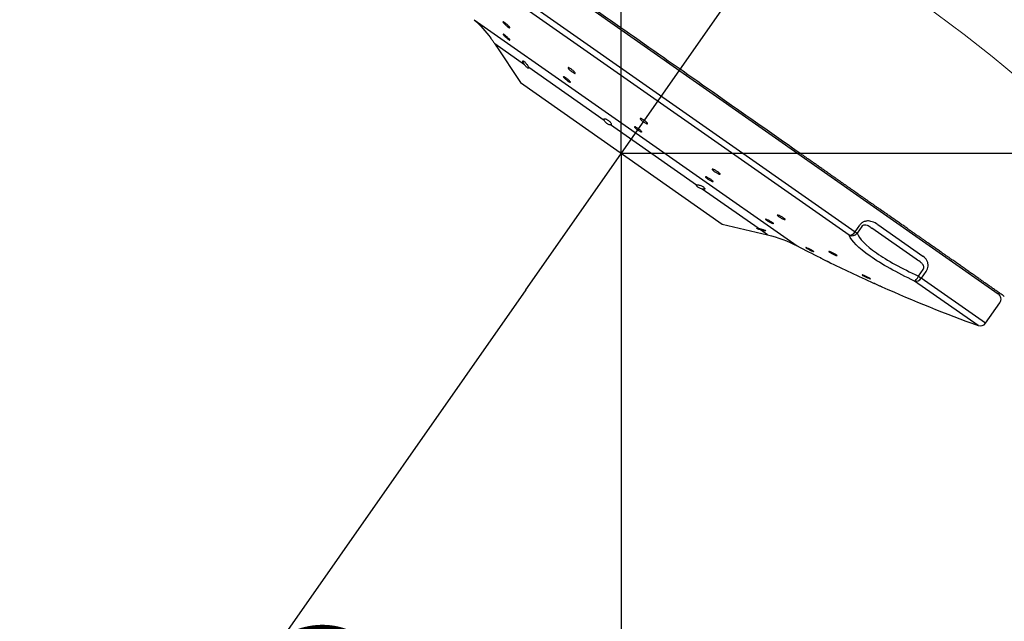
# Model space of a CAD drawing. Extents: x -1050 to 1050, y -742 to 742.
# Drawn here: x -276 to -200, y 179 to 225 of the extents above; entities that cross this region are included whole.
import ezdxf

# ---------------------------------------------------------------- set-up
doc = ezdxf.new("R2010")
doc.units = 0
doc.header["$LTSCALE"] = 25
doc.linetypes.add('CENTER', pattern=[2, 1.25, -0.25, 0.25, -0.25])
doc.layers.get('0').update_dxf_attribs({"linetype": 'CONTINUOUS'})
doc.layers.get('DEFPOINTS').update_dxf_attribs({"linetype": 'CONTINUOUS'})
doc.layers.add('201620（シャワーヘッドＵｎｉｔ）', color=7, linetype='CONTINUOUS')
doc.layers.add('BALN', color=7, linetype='CONTINUOUS')
doc.styles.add('BIGFONT', font='ROMANS.shx', dxfattribs={"width": 0.833, "bigfont": 'bigfont.shx'})
doc.dimstyles.new('ITM', dxfattribs={"dimscale": 5, "dimtxt": 3, "dimasz": 1.5, "dimexe": 2, "dimexo": 0, "dimgap": 0.6, "dimtad": 3, "dimdec": 3, "dimdsep": 46, "dimtxsty": 'BIGFONT', "dimblk": 'OPEN', "dimblk1": 'OPEN', "dimblk2": 'OPEN', "dimcen": 0, "dimclrd": 4, "dimclre": 4, "dimclrt": 256, "dimadec": 3, "dimazin": 2, "dimtp": 495, "dimtfac": 1, "dimtdec": 3, "dimtmove": 0, "dimatfit": 3, "dimldrblk": 'OPEN', "dimfxl": 1, "dimarcsym": 0})

# ---------------------------------------------------------------- blocks, each defined once
blk = doc.blocks.new('_OPEN')
at = {"color": 0, "linetype": 'ByBlock'}
for p, q in [((-1, 0.167), (0, 0)), ((0, 0), (-1, -0.167)), ((0, 0), (-1, 0))]:
    blk.add_line(p, q, dxfattribs=at)
blk = doc.blocks.new('*D21')
at = {"layer": 'BALN', "color": 4, "lineweight": -2}
for p, q in [((-229.346, 214.844), (-229.346, 327.163)), ((-70.637, 258.327), (-70.637, 327.163)), ((-221.846, 317.163), (-78.137, 317.163))]:
    blk.add_line(p, q, dxfattribs=at)
at = {"layer": 'DEFPOINTS', "color": 0}
for p in [(-70.637, 317.163), (-70.637, 258.327), (-229.346, 214.844)]:
    blk.add_point(p, dxfattribs=at)
at = {"layer": 'BALN', "color": 4, "lineweight": -2, "xscale": 7.5, "yscale": 7.5, "zscale": 7.5, "rotation": 180}
blk.add_blockref('_OPEN', (-229.346, 317.163), dxfattribs=at)
at = {"layer": 'BALN', "color": 4, "lineweight": -2, "xscale": 7.5, "yscale": 7.5, "zscale": 7.5}
blk.add_blockref('_OPEN', (-70.637, 317.163), dxfattribs=at)
at = {"layer": 'BALN', "color": 1, "insert": (-149.677, 327.663), "char_height": 15, "attachment_point": 5, "style": 'BIGFONT'}
blk.add_mtext('（159）', dxfattribs=at)
blk = doc.blocks.new('*D22')
at = {"layer": 'BALN', "color": 4, "lineweight": -2}
for p, q in [((-229.346, 214.844), (10.658, 214.844)), ((0.658, 76.507), (0.658, 207.344)), ((-44.124, 69.007), (10.658, 69.007))]:
    blk.add_line(p, q, dxfattribs=at)
at = {"layer": 'DEFPOINTS', "color": 0}
for p in [(-229.346, 214.844), (0.658, 214.844), (-44.124, 69.007)]:
    blk.add_point(p, dxfattribs=at)
at = {"layer": 'BALN', "color": 4, "lineweight": -2, "xscale": 7.5, "yscale": 7.5, "zscale": 7.5}
for p, rotation in [((0.658, 214.844), 90), ((0.658, 69.007), 270)]:
    blk.add_blockref('_OPEN', p, dxfattribs=dict(at, rotation=rotation))
at = {"layer": 'BALN', "color": 1, "insert": (-9.842, 140.481), "char_height": 15, "attachment_point": 5, "rotation": 90, "style": 'BIGFONT'}
blk.add_mtext('（146）', dxfattribs=at)
blk = doc.blocks.new('*D24')
at = {"layer": 'BALN', "color": 4, "lineweight": -2}
for p, q in [((-236.707, 204.332), (-270.32, 156.327)), ((-229.346, 203.347), (-229.346, 143.407))]:
    blk.add_line(p, q, dxfattribs=at)
for start, end in [(221.00237, 228.00118), (235, 270), (276.99882, 283.99763)]:
    blk.add_arc((-229.346, 214.844), 61.437, start, end, dxfattribs=at)
at = {"layer": 'DEFPOINTS', "color": 0}
for p in [(-201.719, 254.3), (-229.346, 214.844), (-236.707, 204.332), (-229.346, 203.347), (-253.68, 158.432)]:
    blk.add_point(p, dxfattribs=at)
at = {"layer": 'BALN', "color": 4, "lineweight": -2, "xscale": 7.5, "yscale": 7.5, "zscale": 7.5}
for p, rotation in [((-264.585, 164.518), 321.5005919954668), ((-229.346, 153.407), 183.4994080045333)]:
    blk.add_blockref('_OPEN', p, dxfattribs=dict(at, rotation=rotation))
at = {"layer": 'BALN', "insert": (-244.21, 166.125), "char_height": 15, "attachment_point": 5, "rotation": 343.03268, "style": 'BIGFONT'}
blk.add_mtext('35°', dxfattribs=at)

msp = doc.modelspace()

# ---------------------------------------------------------------- linework, layer by layer
at = {"layer": '201620（シャワーヘッドＵｎｉｔ）', "color": 3, "linetype": 'CENTER'}
msp.add_line((-236.70679641, 204.33159108), (-201.71863379, 254.29986578), dxfattribs=at)
at = {"layer": '201620（シャワーヘッドＵｎｉｔ）', "color": 2}
for p, q in [((-249.44642983, 238.44091282), (-200.29730723, 204.02632668)), ((-211.78527545, 208.53005634), (-241.28519161, 229.18612002)), ((-241.18955697, 229.70870414), (-211.32691613, 208.79865791)), ((-240.68799041, 225.13781815), (-215.79368983, 207.70664122)), ((-236.80128449, 221.66933424), (-239.10037194, 223.2791726)), ((-239.00127583, 223.12691817), (-237.1276904, 220.29323629)), ((-230.66089147, 217.36978476), (-236.48238524, 221.44603858)), ((-237.1276904, 220.29323629), (-221.56380197, 209.39528429)), ((-223.55235101, 212.39233114), (-230.17230947, 217.02767596)), ((-218.80182819, 209.06597926), (-223.12269921, 212.09148572)), ((-221.56380197, 209.39528429), (-218.08031546, 208.5607706)), ((-218.08031546, 208.5607706), (-218.63214545, 208.94716612)), ((-211.32691615, 208.79865788), (-210.9665254, 209.31334921)), ((-211.32691615, 208.79865788), (-211.17493365, 208.69223859)), ((-210.81454291, 209.20692992), (-211.17493365, 208.69223859)), ((-206.61888248, 206.68330752), (-210.05116319, 209.08661634)), ((-209.5827908, 209.34768422), (-206.10849034, 206.91495284)), ((-206.45341405, 205.38619496), (-206.09302331, 205.90088628)), ((-205.86630058, 205.74213332), (-206.2266913, 205.22744204)), ((-201.85456398, 201.57649732), (-206.74700012, 205.00221798)), ((-206.45341405, 205.38619496), (-206.22669133, 205.227442)), ((-201.27409889, 201.7595995), (-206.2266913, 205.22744204)), ((-201.27409889, 201.7595995), (-200.17451909, 203.3299622))]:
    msp.add_line(p, q, dxfattribs=at)
at = {"layer": '201620（シャワーヘッドＵｎｉｔ）', "color": 3, "lineweight": 15}
msp.add_arc((-279.92693559, 123.62537084), 126.5, 35.1151860156, 55, dxfattribs=at)
at = {"layer": '201620（シャワーヘッドＵｎｉｔ）', "color": 2, "extrusion": (0, 0, -1)}
for centre, start, end in [((247.44484957, 217.7659219), 132.5074381882, 143.4190313782), ((220.4100244, 198.83593352), 103.4720440285, 117.4925618118)]:
    msp.add_arc(centre, 10, start, end, dxfattribs=at)
at = {"layer": '201620（シャワーヘッドＵｎｉｔ）', "color": 2}
for centre, radius, start, end in [((-162.10571839, 310.87297152), 116.3, 242.507438066, 243.4836951273), ((-162.10571839, 310.87297152), 116.3, 243.8265275241, 245.7332500775), ((-162.10571839, 310.87297152), 116.3, 246.075087729, 250.0147298354), ((-200.58409542, 203.61675064), 0.5, 325, 55.00000225), ((-201.68367491, 202.04638772), 0.5, 250.0147435741, 325)]:
    msp.add_arc(centre, radius, start, end, dxfattribs=at)
for centre, major_axis, ratio, start_param, end_param in [((-211.57169189, 208.9700517), (-0.46733853, -0.17774898), 0.9552333987, 0.7783138484, 2.146181112), ((-211.57169188, 208.97005172), (-0.28678822, -0.40957602), 0.5976320105, 0.2620564719, 1.5707963281), ((-206.55507731, 205.45738034), (-0.21234032, -0.45267161), 0.2447640253, 0.1603706705, 1.5282379111), ((-206.55507729, 205.45738035), (-0.28678822, -0.40957602), 0.8017705282, 0.2620564721, 1.5707964289)]:
    msp.add_ellipse(centre, major_axis=major_axis, ratio=ratio, start_param=start_param, end_param=end_param, dxfattribs=at)
for points, degree, knots in [([(-163.3811853, 202.45159534), (-164.24694652, 204.11071617), (-165.92384459, 207.12631487), (-168.43903003, 211.17157306), (-170.7614201, 214.58112555), (-172.99385528, 217.60955642), (-175.76029365, 221.0872198), (-179.1514765, 224.943982), (-183.21971944, 228.96160674), (-186.80550504, 232.0190809), (-189.85623534, 234.35806943), (-192.53990068, 236.25666721), (-195.66176537, 238.26971614), (-199.29104159, 240.36076584), (-202.90877846, 242.1880312), (-206.15510102, 243.6304384), (-208.7020725, 244.64860295), (-210.54972783, 245.32214599), (-212.00349318, 245.81991861), (-213.40249394, 246.27523186), (-215.28742863, 246.84431395), (-217.68484243, 247.49534279), (-220.60408291, 248.18220674), (-222.73452599, 248.59300708), (-223.88862534, 248.78950975)], 3, [0, 0, 0, 0, 0.070904031, 0.1308865599, 0.1805659126, 0.2273301623, 0.2735408619, 0.3490696107, 0.421952106, 0.4901953519, 0.5276336852, 0.5677189103, 0.6148372072, 0.668462119, 0.7264997421, 0.7684615742, 0.8031502995, 0.8305071281, 0.8430364093, 0.8614266299, 0.8863014057, 0.9177027509, 0.9556303561, 1, 1, 1, 1]), ([(-215.43667466, 214.74910333), (-217.31373798, 216.06343722), (-219.23521211, 217.40886789), (-223.19010609, 220.17811447), (-225.23616775, 221.61078227), (-231.1977892, 225.78515455), (-235.13730158, 228.54363081), (-241.80417254, 233.21182412), (-244.5736102, 235.15100524), (-247.4101697, 237.13718558), (-248.1502661, 237.65540666), (-249.12530026, 238.33813294), (-249.37847611, 238.51540857), (-249.37778874, 238.51492727)], 3, [0, 0, 0, 0, 0.1250008514, 0.1250008514, 0.2500017028, 0.2500017028, 0.5000034057, 0.5000034057, 0.7500051085, 0.7500051085, 0.87500596, 0.87500596, 1, 1, 1, 1]), ([(-237.94095307, 224.50882662), (-237.94683705, 224.50601623), (-237.95778357, 224.50768314), (-237.98806091, 224.51970892), (-238.00781316, 224.53023624), (-238.05322353, 224.55855467), (-238.07949466, 224.57672004), (-238.13481891, 224.61805017), (-238.16462893, 224.64177594), (-238.22368085, 224.69147164), (-238.25373353, 224.71812605), (-238.3100023, 224.77070717), (-238.33698068, 224.79735413), (-238.38420711, 224.8469969), (-238.40508116, 224.87066282), (-238.4378844, 224.91175932), (-238.45024156, 224.92973975), (-238.46477752, 224.95753981), (-238.46714953, 224.96773771), (-238.46168069, 224.97899351), (-238.45377996, 224.98022142), (-238.42896537, 224.97366126), (-238.41173709, 224.96581125), (-238.37051848, 224.94228597), (-238.34598256, 224.92631291), (-238.29311607, 224.88859423), (-238.26406593, 224.86634181), (-238.20548353, 224.81869723), (-238.17514621, 224.79265014), (-238.11731478, 224.74034884), (-238.08903282, 224.71337587), (-238.03835429, 224.66219106), (-238.01528129, 224.63728503), (-237.97748067, 224.59295802), (-237.96225831, 224.57294331), (-237.94172811, 224.54056421), (-237.93615105, 224.52776348), (-237.93548453, 224.51417739), (-237.93724553, 224.51059747), (-237.94095307, 224.50882662)], 3, [0, 0, 0, 0, 0.0536050055, 0.0536050055, 0.1072187739, 0.1072187739, 0.1607091132, 0.1607091132, 0.214120377, 0.214120377, 0.2675807725, 0.2675807725, 0.3211967724, 0.3211967724, 0.3750075223, 0.3750075223, 0.4289675043, 0.4289675043, 0.4829652498, 0.4829652498, 0.53687179, 0.53687179, 0.590598229, 0.590598229, 0.6441355752, 0.6441355752, 0.6975580271, 0.6975580271, 0.7509893295, 0.7509893295, 0.8045487015, 0.8045487015, 0.8582997448, 0.8582997448, 0.9122228983, 0.9122228983, 0.9662230048, 0.9662230048, 1, 1, 1, 1]), ([(-238.3599384, 223.97225577), (-238.3372062, 223.95633852), (-238.31095161, 223.93671346), (-238.2556001, 223.8931977), (-238.22574115, 223.86870814), (-238.1665678, 223.81829586), (-238.13643965, 223.7916783), (-238.08004065, 223.73998605), (-238.05300062, 223.7142026), (-238.00570709, 223.66702016), (-237.9848139, 223.64497864), (-237.95201556, 223.60766415), (-237.93966607, 223.59188239), (-237.92514095, 223.56871488), (-237.92276121, 223.56100616), (-237.92817415, 223.55463523), (-237.93602673, 223.55587173), (-237.9607158, 223.56698315), (-237.97787555, 223.57699459), (-238.0189755, 223.6042636), (-238.04347153, 223.62188561), (-238.09631398, 223.6621942), (-238.12538596, 223.68543315), (-238.184058, 223.7342624), (-238.21446578, 223.7605264), (-238.27243435, 223.81244166), (-238.30078807, 223.83880639), (-238.35155998, 223.88800408), (-238.37466634, 223.91150815), (-238.41248064, 223.95242384), (-238.42769966, 223.97039231), (-238.44821127, 223.99834446), (-238.45378649, 224.00871372), (-238.45463291, 224.0204958), (-238.44992777, 224.02208184), (-238.43104282, 224.016376), (-238.41662014, 224.00902211), (-238.38702598, 223.99074493), (-238.37403764, 223.98212817), (-238.3599384, 223.97225577)], 3, [0, 0, 0, 0, 0.0535676197, 0.0535676197, 0.1071321833, 0.1071321833, 0.1607452927, 0.1607452927, 0.2144631941, 0.2144631941, 0.2682801653, 0.2682801653, 0.3221470696, 0.3221470696, 0.3759926108, 0.3759926108, 0.4297547513, 0.4297547513, 0.4834082472, 0.4834082472, 0.5369756801, 0.5369756801, 0.5905171894, 0.5905171894, 0.6441039819, 0.6441039819, 0.6977874437, 0.6977874437, 0.7515769039, 0.7515769039, 0.8054353611, 0.8054353611, 0.8592953234, 0.8592953234, 0.9130883961, 0.9130883961, 0.9667756314, 0.9667756314, 1, 1, 1, 1]), ([(-239.41489747, 223.72577677), (-239.41494661, 223.72584257), (-239.41129969, 223.72101969), (-239.3970126, 223.70200879), (-239.38594207, 223.68723979), (-239.35807904, 223.64967199), (-239.34084345, 223.62626162), (-239.3025115, 223.57347235), (-239.28081927, 223.54324514), (-239.23578605, 223.47947676), (-239.21181078, 223.44499734), (-239.16486071, 223.3763237), (-239.14128269, 223.34121215), (-239.11315272, 223.29865423), (-239.10665619, 223.2887746), (-239.10037194, 223.2791726)], 3, [0, 0, 0, 0, 0.1474007615, 0.1474007615, 0.2999788375, 0.2999788375, 0.4548003494, 0.4548003494, 0.6139560855, 0.6139560855, 0.778611314, 0.778611314, 0.9481117022, 0.9481117022, 1, 1, 1, 1]), ([(-239.10037194, 223.2791726), (-239.08113978, 223.24978693), (-239.06343948, 223.22264863), (-239.03399681, 223.17741232), (-239.0218929, 223.15876088), (-239.00571273, 223.13380562), (-239.0011425, 223.12674349), (-239.00034216, 223.12550729), (-239.00030727, 223.12545342), (-239.0003067, 223.12545259)], 3, [0, 0, 0, 0, 0.3256033674, 0.3256033674, 0.6536704106, 0.6536704106, 0.9697884437, 0.9697884437, 1, 1, 1, 1]), ([(-236.80128449, 221.66933424), (-236.8257274, 221.70323124), (-236.84864223, 221.73757185), (-236.88797984, 221.80154541), (-236.90492415, 221.83205174), (-236.93037379, 221.88487926), (-236.93921744, 221.90793582), (-236.94702718, 221.94273426), (-236.94631647, 221.95522123), (-236.93550817, 221.96817849), (-236.92557336, 221.96923279), (-236.89823109, 221.96057385), (-236.88067924, 221.95107319), (-236.84062358, 221.92344627), (-236.81766759, 221.90510177), (-236.76946916, 221.86218307), (-236.74358525, 221.83704163), (-236.69218356, 221.78299188), (-236.66599514, 221.75331267), (-236.61659527, 221.69277356), (-236.59282946, 221.6610944), (-236.55084665, 221.59946196), (-236.53227827, 221.56876848), (-236.50311009, 221.51254585), (-236.49235035, 221.48640975), (-236.48466328, 221.45816611), (-236.48329338, 221.45187618), (-236.48238524, 221.44603858)], 3, [0, 0, 0, 0, 0.0848448672, 0.0848448672, 0.1700735624, 0.1700735624, 0.2554436516, 0.2554436516, 0.3387756034, 0.3387756034, 0.4191641773, 0.4191641773, 0.4970309269, 0.4970309269, 0.5734823578, 0.5734823578, 0.6498104124, 0.6498104124, 0.7272607587, 0.7272607587, 0.8068793253, 0.8068793253, 0.8892490445, 0.8892490445, 0.9740425824, 0.9740425824, 1, 1, 1, 1]), ([(-236.48238524, 221.44603858), (-236.47960599, 221.42817336), (-236.48107715, 221.41445906), (-236.49266561, 221.39795305), (-236.50303139, 221.39503506), (-236.53083634, 221.40087852), (-236.54840806, 221.40932035), (-236.58767805, 221.43560569), (-236.60973793, 221.45345549), (-236.65558622, 221.49584521), (-236.67996937, 221.52090027), (-236.72857875, 221.57538471), (-236.75342303, 221.60562033), (-236.785044, 221.64712198), (-236.79327765, 221.6582305), (-236.80128449, 221.66933424)], 3, [0, 0, 0, 0, 0.1628319932, 0.1628319932, 0.3268960537, 0.3268960537, 0.4849844968, 0.4849844968, 0.6373324207, 0.6373324207, 0.7888583476, 0.7888583476, 0.9444594157, 0.9444594157, 1, 1, 1, 1]), ([(-232.90834224, 221.00377182), (-232.91602511, 221.00086551), (-232.92897793, 221.00220929), (-232.96336645, 221.01318372), (-232.98528016, 221.02296871), (-233.03485687, 221.04949595), (-233.06319052, 221.06658729), (-233.12221636, 221.10556821), (-233.15371505, 221.12798084), (-233.21551292, 221.17496429), (-233.24666329, 221.20017885), (-233.30439773, 221.24994385), (-233.33176922, 221.27517702), (-233.37906884, 221.32223652), (-233.39962431, 221.34469908), (-233.43117186, 221.38380347), (-233.44256471, 221.40096319), (-233.45468191, 221.42763998), (-233.45554737, 221.43750658), (-233.44672239, 221.44862352), (-233.43690634, 221.45002485), (-233.40810148, 221.44426007), (-233.38873167, 221.43703076), (-233.34330695, 221.41508722), (-233.31664648, 221.40009473), (-233.25987462, 221.36457098), (-233.22899158, 221.34356801), (-233.16732015, 221.29854695), (-233.13568296, 221.27391474), (-233.07596424, 221.22443042), (-233.04706405, 221.19889835), (-232.99587809, 221.15040864), (-232.97290632, 221.12679165), (-232.93596162, 221.08467634), (-232.92151221, 221.06561679), (-232.90305999, 221.03465218), (-232.89883327, 221.02234101), (-232.90068808, 221.00913031), (-232.90351776, 221.00559685), (-232.90834224, 221.00377182)], 3, [0, 0, 0, 0, 0.0537595951, 0.0537595951, 0.1075288604, 0.1075288604, 0.1611562535, 0.1611562535, 0.2146228566, 0.2146228566, 0.2680333895, 0.2680333895, 0.3215162776, 0.3215162776, 0.3751682056, 0.3751682056, 0.4290127386, 0.4290127386, 0.4829895173, 0.4829895173, 0.5369794846, 0.5369794846, 0.5908569658, 0.5908569658, 0.6445459278, 0.6445459278, 0.6980539268, 0.6980539268, 0.7514679072, 0.7514679072, 0.8049151145, 0.8049151145, 0.8585077762, 0.8585077762, 0.9122950568, 0.9122950568, 0.9662415515, 0.9662415515, 1, 1, 1, 1]), ([(-233.71246061, 220.71315325), (-233.68839179, 220.69906038), (-233.66072297, 220.68133045), (-233.60260144, 220.64143289), (-233.57134766, 220.61871529), (-233.50963712, 220.57151109), (-233.47833065, 220.54637501), (-233.41995222, 220.49716201), (-233.39208101, 220.47240893), (-233.34354825, 220.42667308), (-233.32223169, 220.40506756), (-233.28901748, 220.36794722), (-233.2766798, 220.35193226), (-233.2626019, 220.32765866), (-233.26067934, 220.31907373), (-233.26740156, 220.31045085), (-233.27613802, 220.31029276), (-233.30291046, 220.31831787), (-233.32130425, 220.32660103), (-233.36504006, 220.35032832), (-233.39097255, 220.36608624), (-233.44666062, 220.40277212), (-233.47717754, 220.42419715), (-233.53852314, 220.46967418), (-233.57019636, 220.49435054), (-233.63034582, 220.54352651), (-233.65964793, 220.56870271), (-233.71190231, 220.61610165), (-233.73556347, 220.63897195), (-233.77405668, 220.67928772), (-233.78940175, 220.69727798), (-233.80973823, 220.72593721), (-233.8149953, 220.73699104), (-233.81479754, 220.75069487), (-233.8093368, 220.75353169), (-233.78859298, 220.75069126), (-233.77303282, 220.74498307), (-233.74136335, 220.72948061), (-233.72748273, 220.72194907), (-233.71246061, 220.71315325)], 3, [0, 0, 0, 0, 0.0535519777, 0.0535519777, 0.1071049142, 0.1071049142, 0.1606488423, 0.1606488423, 0.2142475558, 0.2142475558, 0.2679473401, 0.2679473401, 0.3217504598, 0.3217504598, 0.3756139443, 0.3756139443, 0.4294681095, 0.4294681095, 0.4832471956, 0.4832471956, 0.5369185469, 0.5369185469, 0.5904969748, 0.5904969748, 0.6440379158, 0.6440379158, 0.6976129288, 0.6976129288, 0.7512785962, 0.7512785962, 0.8050520613, 0.8050520613, 0.8589034079, 0.8589034079, 0.9127683835, 0.9127683835, 0.9665764816, 0.9665764816, 1, 1, 1, 1]), ([(-230.66089147, 217.36978476), (-230.67437632, 217.39600884), (-230.68273863, 217.42015966), (-230.68817394, 217.46039458), (-230.68526942, 217.47700262), (-230.66851325, 217.50027731), (-230.65438898, 217.50725156), (-230.61708118, 217.51045835), (-230.59356861, 217.50697929), (-230.54100987, 217.49070258), (-230.51143175, 217.47800248), (-230.45063599, 217.44591916), (-230.41864821, 217.42631036), (-230.35651415, 217.38322397), (-230.32549515, 217.35923369), (-230.2682122, 217.30995394), (-230.24116901, 217.28400076), (-230.19425005, 217.23308985), (-230.17385612, 217.20746799), (-230.14220786, 217.15935869), (-230.13079483, 217.13632904), (-230.11859358, 217.09554987), (-230.11800991, 217.07744942), (-230.12814198, 217.04874512), (-230.13932471, 217.03797331), (-230.16070333, 217.03008168), (-230.16627299, 217.02865089), (-230.17230947, 217.02767596)], 3, [0, 0, 0, 0, 0.0848448672, 0.0848448672, 0.1700735624, 0.1700735624, 0.2554436516, 0.2554436516, 0.3387756034, 0.3387756034, 0.4191641773, 0.4191641773, 0.4970309269, 0.4970309269, 0.5734823578, 0.5734823578, 0.6498104124, 0.6498104124, 0.7272607587, 0.7272607587, 0.8068793253, 0.8068793253, 0.8892490445, 0.8892490445, 0.9740425824, 0.9740425824, 1, 1, 1, 1]), ([(-230.17230947, 217.02767596), (-230.19078335, 217.02469234), (-230.21397909, 217.02618975), (-230.26658901, 217.03840728), (-230.29681141, 217.04939305), (-230.35858681, 217.07902287), (-230.39092753, 217.09780606), (-230.45279416, 217.13991375), (-230.48322061, 217.16362189), (-230.53900039, 217.21296571), (-230.56512422, 217.2392396), (-230.6107109, 217.29160753), (-230.63058798, 217.31836507), (-230.65147646, 217.35235175), (-230.65647419, 217.36119446), (-230.66089147, 217.36978476)], 3, [0, 0, 0, 0, 0.1628319932, 0.1628319932, 0.3268960537, 0.3268960537, 0.4849844968, 0.4849844968, 0.6373324207, 0.6373324207, 0.7888583476, 0.7888583476, 0.9444594157, 0.9444594157, 1, 1, 1, 1]), ([(-227.89693794, 217.51431039), (-227.89830565, 217.52427137), (-227.89406558, 217.53067081), (-227.87508125, 217.53535456), (-227.86007367, 217.53370281), (-227.8215137, 217.52267367), (-227.79743362, 217.51314915), (-227.7437231, 217.48767546), (-227.71336536, 217.4713922), (-227.65072636, 217.43445859), (-227.61758695, 217.41331364), (-227.55315465, 217.36917272), (-227.52096939, 217.3455736), (-227.46192337, 217.2991841), (-227.43424779, 217.27575553), (-227.38708357, 217.23224104), (-227.3669612, 217.21156323), (-227.33690906, 217.17573465), (-227.32659956, 217.16010956), (-227.31711559, 217.1360112), (-227.31784823, 217.12723028), (-227.33016158, 217.11767969), (-227.34193447, 217.11679442), (-227.37475942, 217.12297111), (-227.39626386, 217.13011689), (-227.4458473, 217.15133225), (-227.47459708, 217.16567911), (-227.53519026, 217.19944593), (-227.5678602, 217.21931483), (-227.63251723, 217.26171788), (-227.6653977, 217.28482839), (-227.72686661, 217.3310681), (-227.7563061, 217.35483329), (-227.80780966, 217.39978372), (-227.83057359, 217.42158375), (-227.86642957, 217.46028809), (-227.87998604, 217.47770985), (-227.89309597, 217.50054692), (-227.89609359, 217.50816104), (-227.89693794, 217.51431039)], 3, [0, 0, 0, 0, 0.0539858613, 0.0539858613, 0.1079742286, 0.1079742286, 0.1619169405, 0.1619169405, 0.2156971525, 0.2156971525, 0.269281845, 0.269281845, 0.3227243299, 0.3227243299, 0.376139669, 0.376139669, 0.4296539705, 0.4296539705, 0.4833501695, 0.4833501695, 0.53723239, 0.53723239, 0.5912234026, 0.5912234026, 0.6451974504, 0.6451974504, 0.6990356763, 0.6990356763, 0.7526793948, 0.7526793948, 0.8061559895, 0.8061559895, 0.8595657772, 0.8595657772, 0.9130373657, 0.9130373657, 0.9666721339, 0.9666721339, 1, 1, 1, 1]), ([(-228.23347764, 216.86290044), (-228.20827474, 216.85034409), (-228.17932117, 216.8343356), (-228.11852469, 216.79796825), (-228.08584262, 216.77710705), (-228.02137133, 216.73351381), (-227.98869227, 216.71018286), (-227.92784211, 216.66430638), (-227.8988308, 216.64112878), (-227.84838932, 216.59809599), (-227.82627087, 216.5776512), (-227.79186351, 216.54225792), (-227.77911796, 216.52683175), (-227.76464599, 216.50306426), (-227.7627414, 216.4944091), (-227.76992142, 216.48499861), (-227.77911931, 216.4841236), (-227.80721019, 216.49019014), (-227.82649216, 216.4972162), (-227.87231406, 216.51808676), (-227.89947891, 216.53221184), (-227.9577836, 216.56548563), (-227.98972113, 216.58508438), (-228.05386123, 216.62694855), (-228.08694793, 216.64978657), (-228.14969614, 216.69550401), (-228.18022503, 216.71901306), (-228.23458479, 216.76347241), (-228.25916125, 216.78503359), (-228.29908223, 216.82328499), (-228.31496236, 216.84049434), (-228.33594939, 216.86824897), (-228.34132427, 216.87916348), (-228.34093883, 216.89325496), (-228.33515571, 216.89661416), (-228.31335841, 216.8953903), (-228.29703805, 216.89078639), (-228.26382927, 216.87740146), (-228.24925092, 216.87075886), (-228.23347764, 216.86290044)], 3, [0, 0, 0, 0, 0.0536248441, 0.0536248441, 0.1072540924, 0.1072540924, 0.1608222157, 0.1608222157, 0.214363807, 0.214363807, 0.2679501725, 0.2679501725, 0.3216330099, 0.3216330099, 0.3754220067, 0.3754220067, 0.4292804335, 0.4292804335, 0.483140903, 0.483140903, 0.5369349279, 0.5369349279, 0.5906232922, 0.5906232922, 0.6442133636, 0.6442133636, 0.6977555499, 0.6977555499, 0.7513209391, 0.7513209391, 0.8049703442, 0.8049703442, 0.8587280182, 0.8587280182, 0.9125709964, 0.9125709964, 0.966438778, 0.966438778, 1, 1, 1, 1]), ([(-199.83037353, 203.82145364), (-201.72998946, 205.15157903), (-203.86773907, 206.64844743), (-204.63917082, 207.18860975), (-205.7022701, 207.93299988), (-206.60804831, 208.56723261), (-207.50770379, 209.19717816), (-209.5775085, 210.64647102), (-211.25636774, 211.82202092), (-211.73327427, 212.15595446), (-212.42165002, 212.63796035), (-213.01966822, 213.05669721), (-213.62254292, 213.47883462), (-214.53609349, 214.11850961), (-215.43667466, 214.74910333)], 2, [0, 0, 0, 0.25, 0.25, 0.375, 0.375, 0.5, 0.5, 0.75, 0.75, 0.8214285714, 0.8214285714, 0.8928571429, 0.8928571429, 1, 1, 1]), ([(-222.33921975, 213.60313694), (-222.33911599, 213.61138335), (-222.33316872, 213.61627582), (-222.31059192, 213.61861037), (-222.29365147, 213.61608518), (-222.25125476, 213.60406111), (-222.22520737, 213.59439206), (-222.16778029, 213.56935291), (-222.13561349, 213.55364466), (-222.06978232, 213.51848881), (-222.0352122, 213.49856682), (-221.96853456, 213.45736204), (-221.93549844, 213.43551531), (-221.87547712, 213.39293956), (-221.84765232, 213.37162195), (-221.80090442, 213.33240598), (-221.78133896, 213.31396872), (-221.75299144, 213.2824286), (-221.74384386, 213.26890435), (-221.73708909, 213.2485533), (-221.73942877, 213.24146977), (-221.75516752, 213.23466172), (-221.76881866, 213.23486675), (-221.80542902, 213.24247592), (-221.82890845, 213.24999621), (-221.88228534, 213.27121872), (-221.91291663, 213.2852098), (-221.97691215, 213.31760266), (-222.01115436, 213.33644044), (-222.07839345, 213.376244), (-222.11232331, 213.39775197), (-222.17518709, 213.4404157), (-222.20500066, 213.46216019), (-222.25652059, 213.50291474), (-222.2789412, 213.52248712), (-222.31347178, 213.55684281), (-222.32603971, 213.5720904), (-222.33714867, 213.59167246), (-222.33928338, 213.59807959), (-222.33921975, 213.60313694)], 3, [0, 0, 0, 0, 0.053974016, 0.053974016, 0.1079456363, 0.1079456363, 0.1619434724, 0.1619434724, 0.2158530735, 0.2158530735, 0.2695839281, 0.2695839281, 0.3231248298, 0.3231248298, 0.3765481704, 0.3765481704, 0.4299770732, 0.4299770732, 0.4835315547, 0.4835315547, 0.5372770795, 0.5372770795, 0.5911962358, 0.5911962358, 0.6451953798, 0.6451953798, 0.6991448899, 0.6991448899, 0.7529366467, 0.7529366467, 0.806532511, 0.806532511, 0.859980811, 0.859980811, 0.9133939448, 0.9133939448, 0.9668988169, 0.9668988169, 1, 1, 1, 1]), ([(-222.79412856, 213.02293695), (-222.77224214, 213.01466817), (-222.74573129, 213.00295678), (-222.68768985, 212.97452234), (-222.65535694, 212.95740583), (-222.5894736, 212.9202334), (-222.55501444, 212.89966757), (-222.48881133, 212.85800832), (-222.45614864, 212.8363411), (-222.39709889, 212.79491439), (-222.36989005, 212.77458161), (-222.32456923, 212.73801723), (-222.30583259, 212.72128196), (-222.27926975, 212.69364528), (-222.27109058, 212.6823703), (-222.26627657, 212.66675736), (-222.26959723, 212.66221754), (-222.28715098, 212.66042447), (-222.30164572, 212.66315964), (-222.33967325, 212.67544676), (-222.36373946, 212.68517468), (-222.41796745, 212.71018258), (-222.4488765, 212.72580619), (-222.51312052, 212.76068441), (-222.54733965, 212.78041561), (-222.61426788, 212.82117308), (-222.64790384, 212.84275946), (-222.70994759, 212.88476993), (-222.73921888, 212.90577497), (-222.78944738, 212.94432777), (-222.81110029, 212.96240806), (-222.84394136, 212.99321474), (-222.85557312, 213.0063608), (-222.8673564, 213.02598418), (-222.86765018, 213.03272001), (-222.85699093, 213.03892809), (-222.84586941, 213.03847192), (-222.81983752, 213.03199166), (-222.80776223, 213.02808781), (-222.79412856, 213.02293695)], 3, [0, 0, 0, 0, 0.0537935918, 0.0537935918, 0.1075918896, 0.1075918896, 0.1613190788, 0.1613190788, 0.214939788, 0.214939788, 0.2684909983, 0.2684909983, 0.3220399548, 0.3220399548, 0.3756546651, 0.3756546651, 0.4293744406, 0.4293744406, 0.4831928132, 0.4831928132, 0.5370600876, 0.5370600876, 0.5909048598, 0.5909048598, 0.6446654897, 0.6446654897, 0.6983174591, 0.6983174591, 0.7518840779, 0.7518840779, 0.805425896, 0.805425896, 0.8590140409, 0.8590140409, 0.9126993682, 0.9126993682, 0.966490453, 0.966490453, 1, 1, 1, 1]), ([(-223.12269921, 212.09148572), (-223.15728185, 212.09978157), (-223.19459014, 212.11116069), (-223.26901743, 212.13865492), (-223.30719227, 212.15520903), (-223.37702829, 212.19048297), (-223.40985448, 212.20960609), (-223.46563607, 212.24745299), (-223.48966387, 212.26668074), (-223.52701373, 212.30311979), (-223.54089984, 212.32082474), (-223.55763793, 212.35299267), (-223.5604244, 212.36778323), (-223.55655012, 212.38443084), (-223.55479874, 212.38854778), (-223.55235101, 212.39233114)], 3, [0, 0, 0, 0, 0.1628319932, 0.1628319932, 0.3268960537, 0.3268960537, 0.4849844968, 0.4849844968, 0.6373324207, 0.6373324207, 0.7888583476, 0.7888583476, 0.9444594157, 0.9444594157, 1, 1, 1, 1]), ([(-223.55235101, 212.39233114), (-223.54487866, 212.40388083), (-223.53075343, 212.41228571), (-223.49173441, 212.42139337), (-223.46624179, 212.42218505), (-223.40742394, 212.41600783), (-223.37323312, 212.40893134), (-223.30181642, 212.38825482), (-223.26364916, 212.37451444), (-223.1894204, 212.34306421), (-223.15227776, 212.32506738), (-223.08417015, 212.28786424), (-223.05210067, 212.26819824), (-222.996869, 212.22994495), (-222.9728003, 212.21082133), (-222.93525211, 212.17536), (-222.92124618, 212.15853562), (-222.90473381, 212.12891563), (-222.9021704, 212.11577883), (-222.9087871, 212.09446294), (-222.91837321, 212.08613706), (-222.94874953, 212.07517102), (-222.97031315, 212.07257827), (-223.0228748, 212.07358348), (-223.05485707, 212.07737566), (-223.10032402, 212.08635086), (-223.11139907, 212.08877498), (-223.12269921, 212.09148572)], 3, [0, 0, 0, 0, 0.0848448672, 0.0848448672, 0.1700735624, 0.1700735624, 0.2554436516, 0.2554436516, 0.3387756034, 0.3387756034, 0.4191641773, 0.4191641773, 0.4970309269, 0.4970309269, 0.5734823578, 0.5734823578, 0.6498104124, 0.6498104124, 0.7272607587, 0.7272607587, 0.8068793253, 0.8068793253, 0.8892490445, 0.8892490445, 0.9740425824, 0.9740425824, 1, 1, 1, 1]), ([(-218.09717532, 209.72556806), (-218.06921198, 209.71320116), (-218.03745577, 209.69813976), (-217.97141987, 209.66503302), (-217.93622792, 209.64653011), (-217.86737508, 209.60871405), (-217.83276109, 209.58887913), (-217.76894368, 209.55067028), (-217.73884867, 209.53176599), (-217.6872715, 209.49749061), (-217.66506416, 209.48164119), (-217.63145958, 209.45512533), (-217.61959306, 209.44409065), (-217.60766539, 209.42827194), (-217.60744827, 209.42327455), (-217.61853517, 209.41991961), (-217.63001117, 209.42152705), (-217.66293914, 209.43104801), (-217.68486414, 209.43910494), (-217.73600931, 209.46048136), (-217.76594509, 209.47410293), (-217.82955874, 209.50494725), (-217.86411615, 209.52259676), (-217.93295594, 209.55940214), (-217.96819004, 209.57906504), (-218.03440264, 209.61762821), (-218.06630354, 209.63706249), (-218.12239711, 209.67300831), (-218.14737753, 209.69002097), (-218.1870916, 209.71932144), (-218.20238235, 209.73201748), (-218.22133339, 209.75142244), (-218.2252511, 209.75839668), (-218.22133856, 209.76575023), (-218.2134376, 209.76622127), (-218.18704728, 209.76067518), (-218.16817379, 209.75456901), (-218.13077317, 209.74003368), (-218.11455639, 209.73325491), (-218.09717532, 209.72556806)], 3, [0, 0, 0, 0, 0.053825078, 0.053825078, 0.1076539945, 0.1076539945, 0.1614233214, 0.1614233214, 0.2150841824, 0.2150841824, 0.2686559374, 0.2686559374, 0.322196922, 0.322196922, 0.3757786724, 0.3757786724, 0.4294548331, 0.4294548331, 0.4832379367, 0.4832379367, 0.5370937754, 0.5370937754, 0.5909560494, 0.5909560494, 0.6447554185, 0.6447554185, 0.6984502421, 0.6984502421, 0.752044981, 0.752044981, 0.805587946, 0.805587946, 0.8591498359, 0.8591498359, 0.9127929268, 0.9127929268, 0.9665441536, 0.9665441536, 1, 1, 1, 1]), ([(-217.32404746, 210.07429143), (-217.32251099, 210.0803344), (-217.31495706, 210.08322203), (-217.28909191, 210.0822684), (-217.27042635, 210.07841543), (-217.22468428, 210.06458963), (-217.19696212, 210.05441567), (-217.1364329, 210.02923413), (-217.10278715, 210.01387705), (-217.03439618, 209.98021004), (-216.99870642, 209.96144004), (-216.9303357, 209.92317943), (-216.89669942, 209.90316237), (-216.83612097, 209.86468695), (-216.80832162, 209.84569293), (-216.76226143, 209.81131306), (-216.74335078, 209.7954481), (-216.71682959, 209.76894631), (-216.70886172, 209.75794866), (-216.70479055, 209.74224133), (-216.7086628, 209.7373326), (-216.7275876, 209.73420762), (-216.7429399, 209.73597198), (-216.78289884, 209.74587141), (-216.80808314, 209.75416125), (-216.86466744, 209.776048), (-216.89685588, 209.78995264), (-216.96361542, 209.82135293), (-216.9991075, 209.83927835), (-217.06834346, 209.87656564), (-217.10305045, 209.89643879), (-217.16684633, 209.93532416), (-217.19683515, 209.95487603), (-217.24805405, 209.9909722), (-217.27000939, 210.00802037), (-217.30304496, 210.03733861), (-217.31458047, 210.05001217), (-217.32369306, 210.06566418), (-217.32498626, 210.0705991), (-217.32404746, 210.07429143)], 3, [0, 0, 0, 0, 0.0538960741, 0.0538960741, 0.1077855323, 0.1077855323, 0.1617652766, 0.1617652766, 0.2157518945, 0.2157518945, 0.2696208565, 0.2696208565, 0.3232996316, 0.3232996316, 0.3767999975, 0.3767999975, 0.4302119389, 0.4302119389, 0.4836632742, 0.4836632742, 0.5372641553, 0.5372641553, 0.591059915, 0.591059915, 0.6450111666, 0.6450111666, 0.6990099349, 0.6990099349, 0.7529265326, 0.7529265326, 0.8066673631, 0.8066673631, 0.8602168083, 0.8602168083, 0.9136434486, 0.9136434486, 0.967068851, 0.967068851, 1, 1, 1, 1]), ([(-209.5827908, 209.34768422), (-209.7174968, 209.44200637), (-209.86431985, 209.52491775), (-210.13589921, 209.61304831), (-210.25488277, 209.63497281), (-210.45954121, 209.6270844), (-210.54450766, 209.61186024), (-210.69112895, 209.55593603), (-210.75530451, 209.52054645), (-210.87078473, 209.43056538), (-210.92359337, 209.37466251), (-210.9665254, 209.31334921)], 3, [0, 0, 0, 0, 0.3532968491, 0.3532968491, 0.5934985829, 0.5934985829, 0.7515900428, 0.7515900428, 0.8758352895, 0.8758352895, 1, 1, 1, 1]), ([(-218.63214545, 208.94716612), (-218.67015502, 208.95786154), (-218.7073604, 208.9691686), (-218.7741924, 208.99134455), (-218.80469443, 209.0025261), (-218.85290961, 209.02266096), (-218.87171058, 209.03196352), (-218.89557272, 209.04746017), (-218.90143063, 209.05396523), (-218.90061273, 209.06367894), (-218.89400889, 209.06703666), (-218.86957108, 209.07037292), (-218.8511404, 209.07030708), (-218.82005987, 209.06790467), (-218.81120418, 209.0670471), (-218.80182819, 209.06597926)], 3, [0, 0, 0, 0, 0.1628319932, 0.1628319932, 0.3268960537, 0.3268960537, 0.4849844968, 0.4849844968, 0.6373324207, 0.6373324207, 0.7888583476, 0.7888583476, 0.9444594157, 0.9444594157, 1, 1, 1, 1]), ([(-218.80182819, 209.06597926), (-218.7732056, 209.06271939), (-218.73918, 209.05718988), (-218.66595528, 209.04234645), (-218.6257045, 209.03280435), (-218.54465023, 209.01105703), (-218.50268361, 208.99853586), (-218.42412658, 208.97285963), (-218.3863089, 208.95936402), (-218.32063016, 208.93390059), (-218.29154134, 208.92154309), (-218.24568479, 208.89992032), (-218.22792606, 208.89027481), (-218.20534789, 208.87488575), (-218.19999067, 208.86886405), (-218.2017624, 208.86093482), (-218.20889, 208.8589083), (-218.2344805, 208.85876906), (-218.25344052, 208.86070313), (-218.30093094, 208.86800733), (-218.33033683, 208.8735594), (-218.39616422, 208.88741647), (-218.43367473, 208.89598985), (-218.51194203, 208.91499435), (-218.55384857, 208.92573558), (-218.60715529, 208.94020024), (-218.61972552, 208.94367131), (-218.63214545, 208.94716612)], 3, [0, 0, 0, 0, 0.0848448672, 0.0848448672, 0.1700735624, 0.1700735624, 0.2554436516, 0.2554436516, 0.3387756034, 0.3387756034, 0.4191641773, 0.4191641773, 0.4970309269, 0.4970309269, 0.5734823578, 0.5734823578, 0.6498104124, 0.6498104124, 0.7272607587, 0.7272607587, 0.8068793253, 0.8068793253, 0.8892490445, 0.8892490445, 0.9740425824, 0.9740425824, 1, 1, 1, 1]), ([(-211.17493365, 208.69223859), (-211.03173973, 208.28086568), (-210.50917689, 207.74760075), (-208.85485287, 206.59007786), (-207.72871942, 205.96810739), (-206.45341405, 205.38619496)], 3, [0, 0, 0, 0, 0.5, 0.5, 1, 1, 1, 1]), ([(-210.81454291, 209.20692992), (-210.80242922, 209.22560003), (-210.78805999, 209.24367104), (-210.76161111, 209.27029264), (-210.75010717, 209.2802199), (-210.71371267, 209.30713516), (-210.6872931, 209.32035636), (-210.65575679, 209.33125164), (-210.64935045, 209.33320857), (-210.59644211, 209.34748668), (-210.55257397, 209.34761478), (-210.44055982, 209.33356687), (-210.37722782, 209.30794267), (-210.22060812, 209.22604739), (-210.13410834, 209.1586464), (-210.0511633, 209.08661637)], 3, [0, 0, 0, 0, 0.0520540803, 0.0520540803, 0.0873690674, 0.0873690674, 0.162500752, 0.162500752, 0.1814769199, 0.1814769199, 0.3232383529, 0.3232383529, 0.5770017583, 0.5770017583, 1, 1, 1, 1]), ([(-206.74700028, 205.00221803), (-208.10017013, 205.63696628), (-209.29600253, 206.3073589), (-211.06027417, 207.54187382), (-211.62312489, 208.10372904), (-211.78527554, 208.53005636)], 3, [0, 0, 0, 0, 0.5, 0.5, 1, 1, 1, 1]), ([(-215.02018715, 207.54104914), (-214.99425686, 207.52961658), (-214.96396633, 207.51566647), (-214.89951362, 207.48496865), (-214.86446209, 207.46779734), (-214.79450721, 207.43265008), (-214.75863746, 207.41418842), (-214.69110921, 207.37857402), (-214.65851327, 207.36092777), (-214.60110497, 207.32890553), (-214.57548546, 207.31408128), (-214.53467129, 207.28926928), (-214.51889416, 207.27893024), (-214.49919404, 207.2640882), (-214.49498679, 207.25937441), (-214.49853395, 207.25612816), (-214.5063392, 207.25755209), (-214.53272198, 207.26625484), (-214.55167709, 207.27366134), (-214.597996, 207.29336572), (-214.62601395, 207.30594444), (-214.68713834, 207.33447772), (-214.72109626, 207.35083144), (-214.79015706, 207.38499487), (-214.82621449, 207.40327739), (-214.89535735, 207.4391896), (-214.9294002, 207.45731602), (-214.990735, 207.49087839), (-215.01888542, 207.50678245), (-215.06546529, 207.5341881), (-215.08455651, 207.54607648), (-215.11119114, 207.56426111), (-215.1191178, 207.57081579), (-215.1229006, 207.57777887), (-215.11881171, 207.57828461), (-215.09935703, 207.57326829), (-215.08371199, 207.56767104), (-215.05079212, 207.55431617), (-215.03618112, 207.54810081), (-215.02018715, 207.54104914)], 3, [0, 0, 0, 0, 0.0538579745, 0.0538579745, 0.1077150925, 0.1077150925, 0.1615797203, 0.1615797203, 0.2153871407, 0.2153871407, 0.2690920428, 0.2690920428, 0.3226943465, 0.3226943465, 0.3762389993, 0.3762389993, 0.4297959518, 0.4297959518, 0.4834295947, 0.4834295947, 0.537170892, 0.537170892, 0.5910038644, 0.5910038644, 0.6448722652, 0.6448722652, 0.6987040421, 0.6987040421, 0.7524431712, 0.7524431712, 0.8060745114, 0.8060745114, 0.8596303042, 0.8596303042, 0.9131756725, 0.9131756725, 0.9667800528, 0.9667800528, 1, 1, 1, 1]), ([(-213.25510238, 207.25694028), (-213.23035934, 207.24850095), (-213.20095747, 207.23726088), (-213.13754123, 207.21098605), (-213.1026505, 207.19558804), (-213.03230323, 207.16282751), (-212.99587312, 207.1450123), (-212.92664343, 207.10951336), (-212.89287638, 207.09133799), (-212.8327, 207.05718261), (-212.80543352, 207.04072306), (-212.76105652, 207.01176704), (-212.74330495, 206.99886001), (-212.71956365, 206.97829528), (-212.71323545, 206.97034941), (-212.71266898, 206.96041307), (-212.7184388, 206.95829394), (-212.74113084, 206.96009215), (-212.75839906, 206.96405274), (-212.80194905, 206.97744885), (-212.82886176, 206.98708789), (-212.88850854, 207.01065647), (-212.92207997, 207.02492163), (-212.99109897, 207.05602981), (-213.02750206, 207.0733039), (-213.09796181, 207.10838463), (-213.13299863, 207.12667586), (-213.19679608, 207.16168609), (-213.22645987, 207.17889439), (-213.27638516, 207.20985413), (-213.29736582, 207.2240438), (-213.32793082, 207.24751558), (-213.3379551, 207.257129), (-213.34587863, 207.27055475), (-213.34387947, 207.27454806), (-213.32830314, 207.27645483), (-213.31448151, 207.27437847), (-213.28408973, 207.26636684), (-213.27034925, 207.26214068), (-213.25510238, 207.25694028)], 3, [0, 0, 0, 0, 0.0539897602, 0.0539897602, 0.10798081, 0.10798081, 0.1619437988, 0.1619437988, 0.2157595748, 0.2157595748, 0.269379322, 0.269379322, 0.3228409381, 0.3228409381, 0.376251258, 0.376251258, 0.429738673, 0.429738673, 0.4833977519, 0.4833977519, 0.5372487114, 0.5372487114, 0.5912280675, 0.5912280675, 0.6452153362, 0.6452153362, 0.6990858568, 0.6990858568, 0.7527665836, 0.7527665836, 0.8062685698, 0.8062685698, 0.8596811351, 0.8596811351, 0.913131811, 0.913131811, 0.9667310432, 0.9667310432, 1, 1, 1, 1]), ([(-214.03197559, 206.8087904), (-214.03195561, 206.8087805), (-214.02942121, 206.80752538), (-214.01674988, 206.80125006), (-214.00307768, 206.79447907), (-213.97298233, 206.77957479), (-213.9594092, 206.77285318), (-213.94425974, 206.76535065)], 3, [0, 0, 0, 0, 0.2875608354, 0.2875608354, 0.7279495836, 0.7279495836, 1, 1, 1, 1]), ([(-213.94425974, 206.76535065), (-213.91984467, 206.7532595), (-213.89071216, 206.73883188), (-213.82785643, 206.70770387), (-213.79326743, 206.69057446), (-213.72344429, 206.65599633), (-213.68724639, 206.63807033), (-213.61828848, 206.60392104), (-213.58457816, 206.58722712), (-213.52433486, 206.55739376), (-213.49696435, 206.54383956), (-213.45230599, 206.52172426), (-213.4343842, 206.51284923), (-213.41033726, 206.50094099), (-213.4038574, 206.49773212), (-213.40343572, 206.4975233), (-213.40342907, 206.49752001), (-213.4034314, 206.49752116)], 3, [0, 0, 0, 0, 0.1420788825, 0.1420788825, 0.2841457617, 0.2841457617, 0.4263808064, 0.4263808064, 0.5686983397, 0.5686983397, 0.7109081148, 0.7109081148, 0.8528670719, 0.8528670719, 0.9945428318, 0.9945428318, 1, 1, 1, 1]), ([(-206.09302331, 205.90088628), (-206.09153186, 205.90249406), (-206.09005839, 205.9041198), (-206.07842539, 205.91726484), (-206.06913852, 205.92972325), (-206.0496863, 205.96175152), (-206.04090804, 205.98241749), (-206.03189405, 206.01640753), (-206.02965446, 206.0300019), (-206.02674615, 206.06691876), (-206.02855222, 206.09005159), (-206.04278087, 206.16396979), (-206.06594665, 206.21060621), (-206.13154848, 206.31092968), (-206.17941318, 206.36192545), (-206.34719563, 206.5157839), (-206.48198371, 206.60278914), (-206.61888262, 206.68330756)], 3, [0, 0, 0, 0, 0.0050330649, 0.0050330649, 0.040480738, 0.040480738, 0.0926063926, 0.0926063926, 0.1265135887, 0.1265135887, 0.1867766764, 0.1867766764, 0.331934427, 0.331934427, 0.5345466915, 0.5345466915, 1, 1, 1, 1]), ([(-205.86630058, 205.74213332), (-205.86386135, 205.74561691), (-205.86144295, 205.74911535), (-205.81689538, 205.81439947), (-205.78107992, 205.88174701), (-205.72924484, 206.01463621), (-205.71239444, 206.08196304), (-205.69413035, 206.22668136), (-205.69805007, 206.30370086), (-205.72816523, 206.45594565), (-205.75877761, 206.52993416), (-205.87521229, 206.72754398), (-205.98629239, 206.82938885), (-206.10849037, 206.9149528)], 3, [0, 0, 0, 0, 0.0069405154, 0.0069405154, 0.1310680317, 0.1310680317, 0.2549927246, 0.2549927246, 0.4154588196, 0.4154588196, 0.6084618285, 0.6084618285, 1, 1, 1, 1]), ([(-210.71293943, 205.45092915), (-210.68973811, 205.4422835), (-210.66156038, 205.43110447), (-210.59978918, 205.40548655), (-210.56534451, 205.3906948), (-210.49498504, 205.35957122), (-210.45809616, 205.34280732), (-210.38707993, 205.30968186), (-210.35196843, 205.2928616), (-210.28846244, 205.26154214), (-210.25917214, 205.24660364), (-210.21043124, 205.22067502), (-210.19027274, 205.20931284), (-210.16171238, 205.19167305), (-210.15288209, 205.18513728), (-210.14754408, 205.17769491), (-210.15094927, 205.1766797), (-210.16932707, 205.18021451), (-210.18456627, 205.1848199), (-210.22464972, 205.19895011), (-210.25007367, 205.20868393), (-210.30751714, 205.23189335), (-210.34035043, 205.24570152), (-210.40880107, 205.27543903), (-210.44537018, 205.29178407), (-210.51706804, 205.32468974), (-210.55318839, 205.34170575), (-210.61987985, 205.3739958), (-210.65138499, 205.38972024), (-210.70541368, 205.41768305), (-210.7287143, 205.43031969), (-210.76401485, 205.4508017), (-210.77653889, 205.45894533), (-210.78929564, 205.46970708), (-210.78972582, 205.47248314), (-210.77864742, 205.47238553), (-210.76698059, 205.46950766), (-210.73970038, 205.46064707), (-210.7271288, 205.45621661), (-210.71293943, 205.45092915)], 3, [0, 0, 0, 0, 0.0539303343, 0.0539303343, 0.107855409, 0.107855409, 0.1618499004, 0.1618499004, 0.215816467, 0.215816467, 0.2696393744, 0.2696393744, 0.3232665534, 0.3232665534, 0.3767325419, 0.3767325419, 0.4301422039, 0.4301422039, 0.4836241559, 0.4836241559, 0.5372752482, 0.5372752482, 0.5911190719, 0.5911190719, 0.6450951884, 0.6450951884, 0.6990844833, 0.6990844833, 0.7529613263, 0.7529613263, 0.8066497736, 0.8066497736, 0.8601573802, 0.8601573802, 0.9135709402, 0.9135709402, 0.9670174969, 0.9670174969, 1, 1, 1, 1]), ([(-209.90731761, 204.85081775), (-209.90734726, 204.85083102), (-209.90655131, 204.85047502), (-209.90053407, 204.84778374), (-209.88997981, 204.84306323), (-209.86431506, 204.83158444), (-209.852352, 204.82623387), (-209.83864234, 204.82010215)], 3, [0, 0, 0, 0, 0.186854849, 0.186854849, 0.6902995592, 0.6902995592, 1, 1, 1, 1]), ([(-209.83864234, 204.82010215), (-209.8164001, 204.81015418), (-209.78897803, 204.79788956), (-209.72835556, 204.77077621), (-209.69432188, 204.75555479), (-209.62434561, 204.72425854), (-209.58743425, 204.70775043), (-209.5158829, 204.67575037), (-209.48025812, 204.65981799), (-209.41530778, 204.63077067), (-209.38507957, 204.61725204), (-209.33422246, 204.59450792), (-209.31286461, 204.58495642), (-209.28187198, 204.57109617), (-209.27176781, 204.5665775), (-209.2666521, 204.56428971), (-209.26603359, 204.56401311), (-209.2660188, 204.56400649)], 3, [0, 0, 0, 0, 0.1365842178, 0.1365842178, 0.273145465, 0.273145465, 0.4100345945, 0.4100345945, 0.5471576034, 0.5471576034, 0.6841880513, 0.6841880513, 0.8208390756, 0.8208390756, 0.9569919986, 0.9569919986, 1, 1, 1, 1])]:
    msp.add_open_spline(points, degree=degree, knots=knots, dxfattribs=at)
for points in [[(-213.94229039, 206.7643751), (-213.96343759, 206.7748479), (-213.98163574, 206.78386026), (-213.99577046, 206.79086028)], [(-209.82083729, 204.81213875), (-209.83376762, 204.8179219), (-209.84551025, 204.82317386), (-209.85577232, 204.82776364)]]:
    msp.add_open_spline(points, degree=3, dxfattribs=at)
at = {"layer": 'BALN', "color": 4}
msp.add_line((-229.34574618, 214.84426029), (-229.34574618, 203.34659671), dxfattribs=at)

# ---------------------------------------------------------------- dimensions: what is measured, and where the dimension line sits
dim = msp.add_linear_dim(base=(-70.63730832, 317.16300349), p1=(-229.34574618, 214.84426029), p2=(-70.63730832, 258.32703137), text='（159）', dimstyle='ITM', override={"dimdec": 0, "dimclrt": 1, "dimadec": 8, "dimtp": 10, "dimtm": 90, "dimtfac": 0.5}, dxfattribs=at)
dim.commit()
dim.dimension.update_dxf_attribs({"geometry": '*D21', "text_midpoint": (-149.67689546, 317.16300349), "dimtype": 160})
dim = msp.add_angular_dim_2l(base=(-253.6796629286, 158.4319004263), line1=((-236.706796412, 204.3315910833), (-201.7186337946, 254.2998657849)), line2=((-229.3457461849, 214.8442602926), (-229.3457461849, 203.3465967065)), dimstyle='ITM', override={"dimdec": 8, "dimadec": 8}, dxfattribs=at)
dim.commit()
dim.dimension.update_dxf_attribs({"geometry": '*D24', "text_midpoint": (-247.274648139, 156.0816163383), "dimtype": 162})
dim = msp.add_linear_dim(base=(0.65774939, 214.84426029), p1=(-44.12371122, 69.0072896), p2=(-229.34574618, 214.84426029), angle=90, text='（146）', dimstyle='ITM', override={"dimdec": 8, "dimclrt": 1, "dimadec": 8}, dxfattribs=at)
dim.commit()
dim.dimension.update_dxf_attribs({"geometry": '*D22', "text_midpoint": (0.65774939, 140.48065462), "dimtype": 160})

doc.saveas('drawing.dxf')
